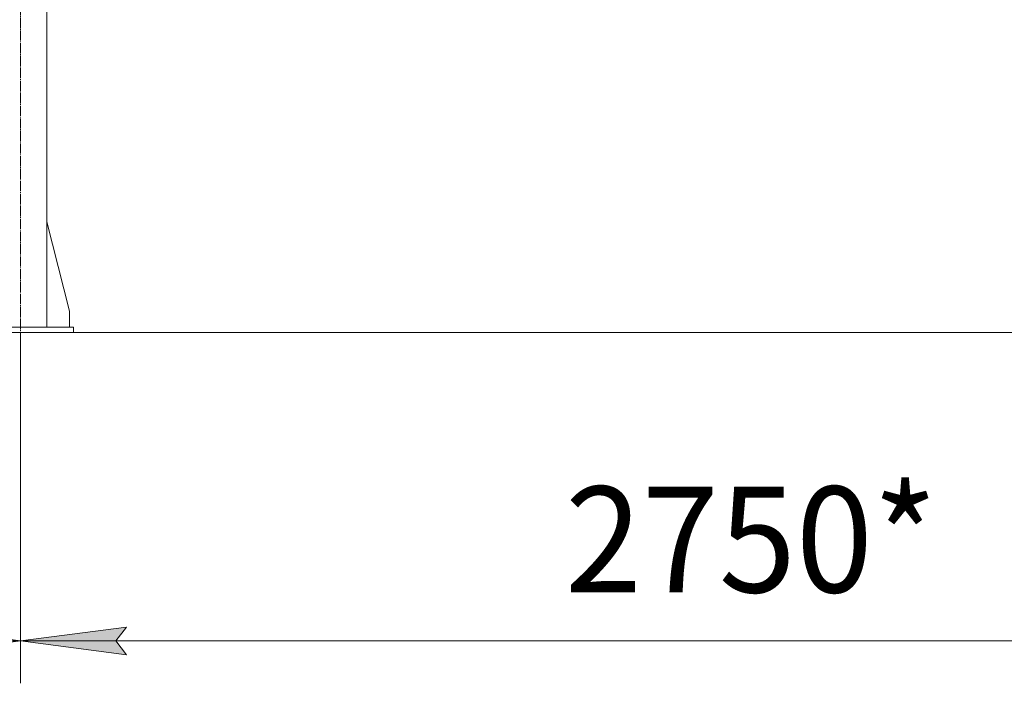
# Model space of a CAD drawing. Units: millimetres. Extents: x 0 to 24297, y -6 to 16800.
# Drawn here: x 5874 to 7734, y 6733 to 7987 of the extents above; entities that cross this region are included whole.
import ezdxf

# ---------------------------------------------------------------- set-up
doc = ezdxf.new("R2010")
doc.units = ezdxf.units.MM
doc.linetypes.add('K5LT_AXLED', pattern=[23.716667, 19.216667, -1.5, 1.5, -1.5])
doc.linetypes.add('K5LT_THIN', pattern=[0])
for name, color, linetype, true_color in [('DIM', 6, 'Continuous', 0xff00ff), ('OSI', 2, 'Continuous', 0xffff00), ('R', 1, 'Continuous', 0xff0000)]:
    doc.layers.add(name, color=color, linetype=linetype, true_color=true_color)
doc.styles.add('KTEXTSTYLE', font='GOST_AU.ttf', dxfattribs={"width": 0.96, "height": 5})

msp = doc.modelspace()

# ---------------------------------------------------------------- hatches: boundary and pattern name
at = {"layer": 'DIM'}
for points in [[(5875.6, 6813.4), (5675.6, 6839.7), (5695.6, 6813.4), (5675.6, 6787)], [(6055.6, 6813.4), (6075.6, 6839.7), (5875.6, 6813.4), (6075.6, 6787)]]:
    msp.add_hatch(color=7, dxfattribs=at).paths.add_polyline_path(points)

# ---------------------------------------------------------------- linework, layer by layer
at = {"layer": 'DIM', "color": 7, "linetype": 'K5LT_THIN', "lineweight": 13}
for p, q in [((5875.6, 7396.2), (5875.6, 6733.4)), ((5875.6, 7396.2), (5875.6, 6733.4)), ((5675.6, 6839.7), (5875.6, 6813.4)), ((5875.6, 6813.4), (6075.6, 6839.7)), ((6075.6, 6839.7), (6055.6, 6813.4)), ((3772.6, 6813.4), (5875.6, 6813.4)), ((5875.6, 6813.4), (5675.6, 6787)), ((6075.6, 6787), (5875.6, 6813.4)), ((5875.6, 6813.4), (8626.6, 6813.4)), ((6055.6, 6813.4), (6075.6, 6787))]:
    msp.add_line(p, q, dxfattribs=at)
at = {"layer": 'OSI', "color": 30, "linetype": 'K5LT_AXLED', "lineweight": 13, "true_color": 0xff8000}
msp.add_line((5875.6, 7354.5), (5875.6, 13257.5), dxfattribs=at)
at = {"layer": 'R', "color": 7, "linetype": 'K5LT_THIN', "lineweight": 13}
for p, q in [((5925.6, 9906.2), (5925.6, 7406.2)), ((5925.6, 7605.4), (5968.4, 7436.2)), ((5968.4, 7436.2), (5968.4, 7406.2)), ((5775.6, 7406.2), (5975.6, 7406.2)), ((5975.6, 7396.2), (5975.6, 7406.2)), ((1822.6, 7396.2), (8526.6, 7396.2)), ((5775.6, 7396.2), (5975.6, 7396.2))]:
    msp.add_line(p, q, dxfattribs=at)

# ---------------------------------------------------------------- texts
at = {"layer": 'DIM', "color": 7, "style": 'KTEXTSTYLE', "oblique": 15, "width": 0.96}
msp.add_text('2750*', height=200, dxfattribs=at).set_placement((6904.5, 6905.1))

doc.saveas('drawing.dxf')
